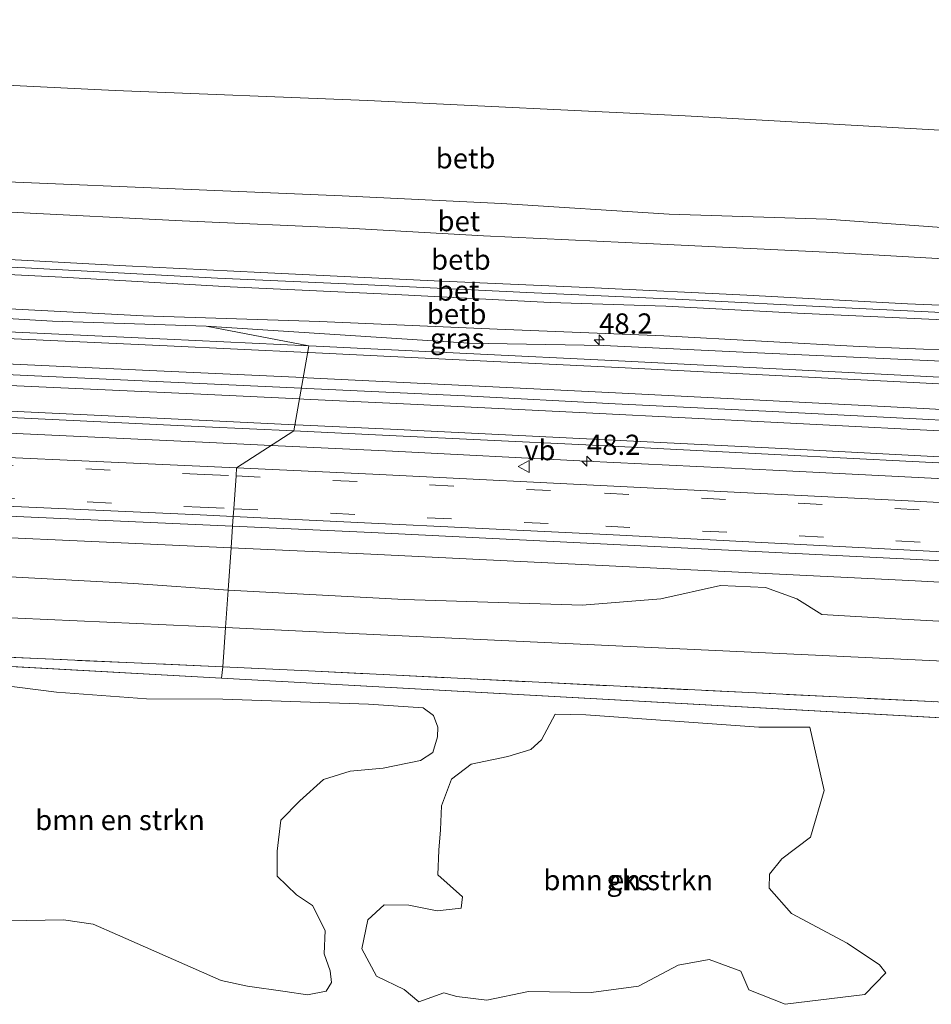
# Model space of a CAD drawing. Units: metres. Extents: x 79996 to 90006, y 412498 to 418751.
# Drawn here: x 84035 to 84148, y 412961 to 413083 of the extents above; entities that cross this region are included whole.
import ezdxf
from ezdxf.enums import TextEntityAlignment as Align

# ---------------------------------------------------------------- set-up
doc = ezdxf.new("R2010")
doc.units = ezdxf.units.M
doc.linetypes.add('IE-TERREINAFSCHEIDING', pattern=[10, 8, -2])
doc.linetypes.add('VW-3-9_STREEP', pattern=[12, 3, -9])
doc.layers.get('0').update_dxf_attribs({"lineweight": 25})
for name, color, linetype, lineweight in [('B-ME-AM-KILOMETR-S-B1', 7, 'Continuous', 18), ('B-ME-BV-GELEIDECONSTRUCTIE-GELEIDERAIL-L-B1', 213, 'BV-GELEIDERAIL', 18), ('B-ME-GR-BOMENSTRUIKEN-GV-B6', 93, 'Continuous', 18), ('B-ME-GR-BOOM-GV-B6', 93, 'Continuous', 18), ('B-ME-GR-STRUIKEN-GV-B6', 93, 'Continuous', 18), ('B-ME-GW-KRUINLIJN-L-B1', 93, 'Continuous', 18), ('B-ME-GW-TEENLIJN-L-B1', 93, 'Continuous', 18), ('B-ME-IE-GRASLAND-GV-B6', 93, 'Continuous', 18), ('B-ME-IE-GRONDWERKLIJN-GROND_NIETINGERICHT-GV-B6', 253, 'Continuous', 18), ('B-ME-IE-HULPGEOMETRIE-L-B1', 53, 'Continuous', 18), ('B-ME-IE-TERREINAFSCHEIDING-RASTERHEKWERK-L-B1', 8, 'IE-TERREINAFSCHEIDING', 18), ('B-ME-OB-BEKLEDING-GV-B6', 253, 'Continuous', 18), ('B-ME-VH-VERH_SOORT-BETON-OVERIG-GV-B6', 8, 'IE-TERREINAFSCHEIDING-NATUURLIJK-HOUTWAL', 18), ('B-ME-VH-VERH_SOORT-BITUMEN-GV-B6', 8, 'IE-TERREINAFSCHEIDING-NATUURLIJK-HOUTWAL', 18), ('B-ME-VW-MARKERING-39STREEP-015-L-B1', 255, 'VW-3-9_STREEP', 18), ('B-ME-VW-MARKERING-STREEP-015-L-B1', 7, 'Continuous', 18), ('B-ME-VW-MEUBILAIR_WEGMEUBILAIR-VERKEERSBORD-S-B1', 8, 'Continuous', 18)]:
    doc.layers.add(name, color=color, linetype=linetype, lineweight=lineweight)
doc.styles.add('NLCS-ISO', font='NLCS-ISO.TTF')
doc.linetypes.add('BV-GELEIDERAIL', pattern='A,10,-3,[108,NLCS.SHX,S=1,R=0,X=0,Y=0],-3', length=16)
doc.linetypes.add('IE-TERREINAFSCHEIDING-NATUURLIJK-HOUTWAL', pattern='A,7,-1.5,[67,NLCS.SHX,S=0.75,R=45,X=0,Y=0],-1.5,7,-1.5,[70,NLCS.SHX,S=0.75,R=0,X=0,Y=0],-1.5', length=20)

# ---------------------------------------------------------------- blocks, each defined once
blk = doc.blocks.new('verkeersbord')
for p, q in [((0, 0.75), (-0.75, -0.625)), ((0.75, -0.625), (0, 0.75)), ((-0.75, -0.625), (0.75, -0.625))]:
    blk.add_line(p, q)
blk = doc.blocks.new('hecto')
for p, q in [((0, 0.625), (-0.625, 0)), ((0, -0.625), (0, 0.625)), ((-0.625, 0), (0.625, 0)), ((0.625, 0), (0, -0.625))]:
    blk.add_line(p, q)

msp = doc.modelspace()

# ---------------------------------------------------------------- linework, layer by layer
at = {"layer": 'B-ME-BV-GELEIDECONSTRUCTIE-GELEIDERAIL-L-B1'}
for points in [[(84070.1227, 413036.9051, 6.0838), (84053.0561, 413037.7201, 6.093), (84034.4101, 413038.5721, 6.101), (84015.7361, 413039.4241, 6.106), (83997.1171, 413040.2441, 6.118), (83978.4421, 413041.1061, 6.131), (83959.8001, 413041.8971, 6.147), (83941.1541, 413042.6761, 6.087), (83925.1521, 413043.3561, 6.121), (83903.8571, 413044.1851, 6.103), (83885.2181, 413044.9241, 6.099), (83866.5611, 413045.6351, 6.145), (83847.9151, 413046.3281, 6.165), (83829.2481, 413046.9531, 6.152), (83810.5831, 413047.6401, 6.148), (83791.9391, 413048.2931, 6.127), (83773.2721, 413048.9081, 6.142), (83754.6311, 413049.5151, 6.116), (83735.9591, 413050.0961, 6.16), (83717.3161, 413050.6961, 6.13), (83698.6181, 413051.2651, 6.143), (83679.9521, 413051.8121, 6.132), (83661.2801, 413052.3921, 6.116), (83661.0487, 413052.3985, 6.1159)], [(83661.2998, 413044.8873, 5.7947), (83666.1431, 413044.5161, 5.775), (83674.1481, 413043.8701, 5.733), (83679.5571, 413043.4941, 5.729), (83691.4421, 413043.1601, 5.691), (83706.1321, 413042.8221, 5.744), (83710.1311, 413042.9021, 5.781), (83715.4681, 413043.0461, 5.72), (83720.5201, 413043.2021, 5.732), (83739.1191, 413042.7791, 5.731), (83763.0671, 413042.0021, 5.755), (83787.0691, 413041.2101, 5.74), (83805.7671, 413040.5601, 5.692), (83818.9271, 413040.1241, 5.739), (83842.9661, 413039.2711, 5.768), (83878.9841, 413037.8971, 5.711), (83907.0311, 413036.8041, 5.712), (83930.8811, 413035.8371, 5.722), (83953.5881, 413034.9051, 5.775), (83978.8221, 413033.7771, 5.775), (84012.1691, 413032.3031, 5.8), (84034.7811, 413031.3081, 5.777), (84058.7541, 413030.1741, 5.779), (84066.3851, 413029.8129, 5.7793)], [(84429.5599, 413016.4975, 6.1361), (84429.5265, 413016.4997, 6.1361), (84428.4641, 413016.5701, 6.137), (84409.8131, 413017.7571, 6.082), (84391.1891, 413018.9571, 6.088), (84372.5581, 413020.1301, 6.125), (84353.9441, 413021.3321, 6.138), (84335.2881, 413022.4641, 6.111), (84316.6541, 413023.5761, 6.039), (84298.0161, 413024.6801, 6.066), (84279.3911, 413025.7891, 6.086), (84260.7461, 413026.8741, 6.057), (84242.1011, 413027.9431, 6.021), (84223.4921, 413028.9911, 6.058), (84202.1821, 413030.1491, 6.027), (84183.5381, 413031.1711, 6.07), (84164.9221, 413032.1301, 6.05), (84146.2841, 413033.1081, 6.052), (84127.6381, 413034.0601, 6.082), (84109.0081, 413035.0001, 6.096), (84090.3791, 413035.9571, 6.077), (84071.6971, 413036.8301, 6.083), (84070.7055, 413036.8773, 6.0835), (84070.1227, 413036.9051, 6.0838)], [(84066.3851, 413029.8129, 5.7793), (84081.4071, 413029.1021, 5.78), (84105.4101, 413027.8821, 5.748), (84129.3831, 413026.7171, 5.773), (84154.6401, 413025.4391, 5.759), (84175.9801, 413024.3021, 5.729), (84205.3931, 413022.7121, 5.772), (84229.2741, 413021.3901, 5.718), (84250.5611, 413020.2101, 5.713), (84271.9011, 413018.9741, 5.741), (84294.5011, 413017.6331, 5.738), (84322.4721, 413015.9671, 5.728), (84345.1581, 413014.5691, 5.757), (84366.4201, 413013.2601, 5.757), (84389.0631, 413011.8251, 5.751), (84411.6921, 413010.3441, 5.764), (84431.5437, 413009.0655, 5.7649)]]:
    msp.add_polyline3d(points, dxfattribs=at)
at = {"layer": 'B-ME-GR-BOMENSTRUIKEN-GV-B6'}
for points in [[(84060.72, 413007.27, 1.267), (84012.921, 413009.433, 1.227), (83955.514, 413012.422, 1.247), (83922.09, 413013.279, 1.217), (83922.554, 413013.923, 1.592), (83924.87, 413015.959, 1.945), (83926.979, 413017.107, 2.477), (83932.559, 413017.762, 2.786), (83951.482, 413016.788, 2.792), (83974.832, 413016.299, 2.959), (83997.191, 413015.599, 2.911), (84019.445, 413014.354, 2.815), (84049.366, 413012.725, 2.792), (84061.043, 413011.926, 2.885), (84060.72, 413007.27, 1.267)], [(84060.72, 413007.27, 1.267), (84061.043, 413011.926, 2.885), (84082.84, 413010.751, 2.765), (84104.885, 413010.043, 2.936), (84114.643, 413010.848, 3.214), (84122.018, 413012.475, 3.767), (84127.6, 413012.232, 3.815), (84131.499, 413010.847, 3.521), (84134.583, 413008.881, 2.966), (84143.763, 413008.37, 2.918), (84168.105, 413007.044, 2.693), (84196.393, 413005.532, 2.807), (84222.472, 413003.035, 2.558), (84247.852, 413001.702, 2.546), (84262.459, 412999.807, 2.296), (84267.411, 412997.306, 1.487), (84207.922, 412999.776, 1.287), (84148.8, 413003.162, 1.357), (84072.012, 413006.759, 1.277), (84060.72, 413007.27, 1.267)], [(84025.806, 413001.056, 1.003), (84039.784, 412999.267, 0.9), (84050.932, 412998.445, 0.965), (84060.388, 412998.393, 0.965), (84078.449, 412997.799, 0.98), (84085.224, 412997.337, 0.972), (84086.47, 412996.397, 0.957), (84087.032, 412994.941, 1.003), (84086.995, 412993.743, 0.992), (84086.405, 412991.79, 0.938), (84084.876, 412990.815, 0.946), (84080.262, 412989.857, 0.927), (84076.154, 412989.511, 0.95), (84072.871, 412988.45, 0.927), (84069.946, 412985.834, 0.919), (84067.557, 412983.43, 0.923), (84067.128, 412979.567, 0.82), (84067.107, 412976.474, 0.805), (84069.519, 412974.184, 0.767), (84071.513, 412972.861, 0.771), (84073.072, 412969.747, 0.832), (84072.953, 412966.87, 0.786), (84073.679, 412964.78, 0.79), (84073.864, 412963.33, 0.722), (84073.17, 412962.268, 0.657), (84070.895, 412961.778, 0.63), (84068.117, 412962.193, 0.619), (84063.445, 412962.87, 0.63), (84060.182, 412963.563, 0.642), (84047.358, 412969.24, 0.729), (84044.332, 412970.567, 0.714), (84040.633, 412971.093, 0.722), (84033.815, 412970.955, 0.687)], [(84101.573, 412996.559, 0.951), (84105.347, 412996.458, 0.946), (84126.773, 412994.963, 1.091), (84133.096, 412994.943, 1.079), (84134.873, 412987.109, 1.03), (84133.173, 412981.338, 0.919), (84129.651, 412978.649, 0.87), (84128.1, 412976.742, 0.851), (84128.066, 412975.012, 0.847), (84130.825, 412971.853, 0.699), (84137.738, 412968.185, 0.68), (84141.72, 412965.524, 0.858), (84142.512, 412964.535, 0.649), (84139.929, 412961.83, 0.642), (84130.057, 412960.623, 0.607), (84125.552, 412962.401, 0.607), (84124.554, 412964.733, 0.665), (84120.646, 412966.18, 0.687), (84116.773, 412965.488, 0.892), (84111.866, 412962.854, 0.634), (84106.021, 412962.071, 0.638), (84098.27, 412962.223, 0.634), (84093.099, 412961.137, 0.642), (84089.366, 412961.584, 0.638), (84087.777, 412962.043, 0.653), (84084.665, 412960.949, 0.665), (84082.844, 412962.448, 0.649), (84079.432, 412964.116, 0.661), (84077.587, 412967.512, 0.706), (84078.356, 412971.091, 0.794), (84080.359, 412972.95, 0.859), (84083.433, 412972.915, 0.851), (84086.953, 412972.19, 0.752), (84089.912, 412972.537, 0.729), (84090.09, 412973.938, 0.706), (84087.025, 412976.664, 0.763), (84087.15, 412979.712, 0.79), (84087.361, 412982.227, 0.885), (84087.491, 412985.184, 0.969), (84088.725, 412988.495, 0.976), (84091.166, 412990.356, 0.976), (84095.709, 412991.321, 0.904), (84098.56, 412992.162, 0.893), (84099.857, 412993.366, 0.885), (84101.573, 412996.559, 0.951)]]:
    msp.add_polyline3d(points, dxfattribs=at)
at = {"layer": 'B-ME-GR-BOOM-GV-B6'}
msp.add_polyline3d([(84280.844, 413085.074, 1.088), (84280.11, 413061.593, 1.248), (84253.073, 413063.191, 1.274), (84223.433, 413064.662, 1.259), (84191.771, 413066.463, 1.283), (84152.182, 413068.702, 1.375), (84117.667, 413070.626, 1.356), (84078.307, 413072.565, 1.366), (84047.056, 413073.766, 1.375), (84015.868, 413075.304, 1.336), (83985.191, 413076.336, 1.385), (83957.961, 413077.509, 1.341), (83927.115, 413079.13, 1.332), (83900.495, 413079.841, 1.298), (83900.911, 413093.142, 0.916)], dxfattribs=at)
at = {"layer": 'B-ME-GR-STRUIKEN-GV-B6'}
for points in [[(83659.974, 413017.191, 1.008), (83660.241, 413022.381, 1.196), (83679.499, 413021.779, 1.193), (83718.232, 413020.567, 1.187), (83783.404, 413018.332, 1.307), (83848.373, 413016.344, 1.277), (83887.945, 413014.154, 1.187), (83902.158, 413013.79, 1.2), (83922.09, 413013.279, 1.217), (83955.514, 413012.422, 1.247), (84012.921, 413009.433, 1.227), (84060.72, 413007.27, 1.267), (84060.382, 413002.405, 0.972), (84012.68, 413004.559, 0.997), (83955.004, 413007.078, 1.097), (83887.937, 413009.582, 1.127), (83847.874, 413011.096, 0.977), (83783.442, 413013.319, 0.897), (83720.625, 413015.362, 0.887), (83659.974, 413017.191, 1.008)], [(84373.049, 412984.964, 1.187), (84324.522, 412988.035, 1.157), (84267.304, 412991.486, 1.347), (84208.341, 412994.876, 1.047), (84148.201, 412998.102, 1.217), (84071.012, 413001.925, 0.967), (84060.382, 413002.405, 0.972), (84060.72, 413007.27, 1.267), (84072.012, 413006.759, 1.277), (84148.8, 413003.162, 1.357), (84207.922, 412999.776, 1.287), (84267.411, 412997.306, 1.487), (84324.552, 412993.638, 1.407), (84373.247, 412990.28, 1.307), (84433.495, 412986.177, 1.188), (84433.241, 412981.171, 1.008), (84402.262, 412983.105, 1.089), (84373.049, 412984.964, 1.187)]]:
    msp.add_polyline3d(points, dxfattribs=at)
at = {"layer": 'B-ME-GW-KRUINLIJN-L-B1'}
for points in [[(84279.716, 413049.001, 4.595), (84260.474, 413049.925, 4.566), (84238.81, 413050.965, 4.595), (84219.538, 413052.258, 4.57), (84197.64, 413053.628, 4.552), (84175.931, 413055.274, 4.474), (84155.16, 413056.418, 4.46), (84135.219, 413057.846, 4.481), (84115.669, 413058.475, 4.517), (84094.906, 413059.796, 4.481), (84075.157, 413060.754, 4.502), (84054.481, 413061.61, 4.541), (84034.726, 413062.426, 4.655), (84010.054, 413063.738, 4.705), (83988.016, 413064.332, 4.722), (83964.987, 413065.858, 4.673), (83942.183, 413066.805, 4.651), (83916.89, 413067.718, 4.644), (83900.141, 413068.528, 4.476)], [(83899.805, 413057.776, 6.724), (83924.667, 413056.74, 6.759), (83946.054, 413055.89, 6.83), (83965.988, 413055.101, 6.862), (83983.044, 413054.331, 6.873), (84002.298, 413053.43, 6.812), (84021.3, 413052.469, 6.873), (84035.911, 413051.839, 6.848), (84059.732, 413050.564, 6.851), (84077.533, 413049.761, 6.827), (84098.062, 413048.77, 6.837), (84117.388, 413047.901, 6.773), (84136.674, 413046.928, 6.717), (84159.684, 413045.794, 6.695), (84179.112, 413044.814, 6.631), (84198.182, 413043.779, 6.607), (84216.968, 413042.757, 6.617), (84237.88, 413041.571, 6.603), (84256.552, 413040.375, 6.621), (84268.536, 413039.788, 6.642), (84279.409, 413039.174, 6.625)], [(83899.835, 413058.741, 6.626), (83916.29, 413058.032, 6.722), (83935.302, 413057.284, 6.779), (83956.508, 413056.334, 6.808), (83977.252, 413055.405, 6.861), (83996.292, 413054.477, 6.822), (84013.744, 413053.832, 6.84), (84032.358, 413052.923, 6.804), (84048.381, 413052.09, 6.758), (84065.08, 413051.264, 6.804), (84086.567, 413050.231, 6.815), (84106.425, 413049.34, 6.783), (84125.288, 413048.456, 6.673), (84145.209, 413047.384, 6.634), (84160.352, 413046.731, 6.644), (84180.951, 413045.702, 6.591), (84196.971, 413044.798, 6.584), (84216.57, 413043.669, 6.587), (84236.172, 413042.611, 6.577), (84258.49, 413041.081, 6.605), (84269.442, 413040.466, 6.616), (84279.43, 413039.821, 6.613)], [(84279.385, 413038.41, 6.57), (84262.388, 413039.207, 6.545), (84245.592, 413040.251, 6.492), (84229.399, 413041.268, 6.474), (84213.266, 413042.035, 6.502), (84194.029, 413043.155, 6.495), (84171.966, 413044.156, 6.474), (84152.337, 413045.258, 6.591), (84131.594, 413046.223, 6.598), (84115.252, 413047.069, 6.598), (84100.954, 413047.543, 6.662), (84081.775, 413048.526, 6.68), (84061.315, 413049.479, 6.694), (84040.433, 413050.678, 6.698), (84019.551, 413051.72, 6.79), (84001.939, 413052.451, 6.744), (83981.761, 413053.356, 6.754), (83961.199, 413054.384, 6.776), (83939.65, 413055.291, 6.765), (83923.246, 413055.856, 6.726), (83907.922, 413056.446, 6.708), (83899.779, 413056.933, 6.66)], [(83951.107, 413024.594, 4.697), (84014.422, 413021.944, 4.687), (84061.592, 413019.819, 4.672)], [(84061.592, 413019.819, 4.672), (84078.787, 413019.044, 4.667), (84145.539, 413015.729, 4.597), (84199.131, 413012.95, 4.527), (84255.635, 413009.897, 4.557), (84311.42, 413006.381, 4.597), (84373.487, 413002.28, 4.597), (84425.644, 412999.247, 4.637)]]:
    msp.add_polyline3d(points, dxfattribs=at)
at = {"layer": 'B-ME-GW-TEENLIJN-L-B1'}
for points in [[(83900.495, 413079.841, 1.298), (83927.115, 413079.13, 1.332), (83957.961, 413077.509, 1.341), (83985.191, 413076.336, 1.385), (84015.868, 413075.304, 1.336), (84047.056, 413073.766, 1.375), (84078.307, 413072.565, 1.366), (84117.667, 413070.626, 1.356), (84152.182, 413068.702, 1.375), (84191.771, 413066.463, 1.283), (84223.433, 413064.662, 1.259), (84253.073, 413063.191, 1.274), (84280.11, 413061.593, 1.248)], [(83900.012, 413064.395, 4.712), (83923.574, 413063.699, 4.793), (83951.135, 413062.653, 4.847), (83974.749, 413061.529, 4.872), (83993.184, 413060.592, 4.896), (84014.891, 413059.728, 4.868), (84034.104, 413058.722, 4.811), (84055.339, 413057.629, 4.772), (84075.873, 413056.744, 4.762), (84092.673, 413055.807, 4.758), (84113.734, 413054.793, 4.779), (84135.114, 413053.764, 4.751), (84154.041, 413052.7, 4.673), (84172.693, 413051.861, 4.666), (84189.603, 413050.99, 4.623), (84209.948, 413049.864, 4.666), (84228.841, 413048.837, 4.63), (84245.497, 413047.835, 4.637), (84262.048, 413046.872, 4.651), (84271.763, 413046.418, 4.694), (84279.622, 413045.984, 4.663)], [(84279.276, 413034.897, 5.403), (84259.169, 413035.964, 5.396), (84235.027, 413037.217, 5.343), (84210.428, 413038.562, 5.361), (84184.655, 413039.886, 5.343), (84163.176, 413041.096, 5.368), (84139.202, 413042.093, 5.339), (84115.028, 413043.42, 5.375), (84094.356, 413044.232, 5.403), (84072.369, 413045.18, 5.41), (84050.512, 413045.873, 5.368), (84026.018, 413047.178, 5.421), (84005.283, 413048.014, 5.378), (83983.615, 413048.785, 5.41), (83962.73, 413049.756, 5.425), (83942.272, 413050.744, 5.432), (83923.545, 413051.481, 5.417), (83910.813, 413052.029, 5.378), (83899.645, 413052.662, 5.28)]]:
    msp.add_polyline3d(points, dxfattribs=at)
at = {"layer": 'B-ME-IE-GRASLAND-GV-B6'}
for points in [[(83875.696, 413052.056, 5.333), (83899.575, 413051.302, 5.3096), (83918.506, 413050.379, 5.368), (83939.669, 413049.397, 5.391), (83961.89, 413048.474, 5.394), (83992.049, 413047.873, 5.384), (84017.62, 413046.513, 5.38), (84039.28, 413045.21, 5.369), (84058.332, 413044.609, 5.32), (84071.0531, 413042.1484, 5.3876), (84053.4981, 413042.9919, 5.399), (84034.69, 413043.8419, 5.395), (84016.085, 413044.7019, 5.399), (83997.4019, 413045.5459, 5.413), (83978.8137, 413046.3479, 5.434), (83960.1407, 413047.1459, 5.424), (83941.5126, 413047.9239, 5.416), (83925.4115, 413048.5889, 5.395), (83906.2894, 413049.3559, 5.401), (83886.4383, 413050.1459, 5.404)], [(84026.018, 413047.178, 5.421), (84050.512, 413045.873, 5.368), (84072.369, 413045.18, 5.41), (84094.356, 413044.232, 5.403), (84115.028, 413043.42, 5.375), (84139.202, 413042.093, 5.339), (84163.176, 413041.096, 5.368), (84184.655, 413039.886, 5.343), (84210.428, 413038.562, 5.361), (84235.027, 413037.217, 5.343), (84259.169, 413035.964, 5.396), (84279.276, 413034.897, 5.403)], [(84279.276, 413034.897, 5.403), (84279.232, 413033.506, 5.26), (84260.07, 413034.575, 5.319), (84238.004, 413035.807, 5.331), (84218.391, 413036.901, 5.304), (84200.234, 413037.915, 5.338), (84183.438, 413038.691, 5.287), (84164.951, 413039.545, 5.32), (84143.99, 413040.513, 5.326), (84125.712, 413041.358, 5.327), (84107.534, 413042.198, 5.327), (84090.864, 413042.505, 5.306), (84058.332, 413044.609, 5.32), (84039.28, 413045.21, 5.369), (84017.62, 413046.513, 5.38)], [(84165.4818, 413037.4158, 5.365), (84146.8137, 413038.3939, 5.382), (84128.1235, 413039.3379, 5.368), (84109.3845, 413040.2989, 5.355), (84090.6153, 413041.2089, 5.365), (84071.9373, 413042.1059, 5.387), (84071.0531, 413042.1484, 5.3876), (84058.332, 413044.609, 5.32), (84090.864, 413042.505, 5.306), (84107.534, 413042.198, 5.327), (84125.712, 413041.358, 5.327), (84143.99, 413040.513, 5.326), (84164.951, 413039.545, 5.32)], [(83878.4229, 413039.8571, 5.122), (83906.8527, 413038.7451, 5.117), (83931.1655, 413037.7751, 5.151), (83953.9573, 413036.8041, 5.156), (83978.2733, 413035.7841, 5.175), (84011.1501, 413034.3231, 5.133), (84034.0799, 413033.3001, 5.14), (84058.1819, 413032.1511, 5.107), (84069.1847, 413031.6185, 5.1046), (84062.0951, 413027.0461, 4.882), (84014.6171, 413029.2221, 4.897), (83982.9041, 413030.6641, 4.887), (83951.1911, 413032.1061, 4.877), (83921.8771, 413033.2851, 4.892), (83892.5631, 413034.4641, 4.907), (83848.0611, 413036.0621, 4.907)], [(83660.885, 413034.89, 4.622), (83660.952, 413036.202, 4.755), (83705.954, 413034.774, 4.757), (83755.756, 413033.315, 4.759), (83805.054, 413031.616, 4.797), (83853.414, 413029.846, 4.778), (83956.727, 413025.78, 4.749), (84007.715, 413023.469, 4.763), (84057.564, 413021.25, 4.773), (84061.678, 413021.05, 4.771), (84061.592, 413019.819, 4.672), (84014.422, 413021.944, 4.687), (83951.107, 413024.594, 4.697), (83890.34, 413027.158, 4.717), (83847.975, 413028.601, 4.627), (83784.689, 413031.039, 4.697), (83720.355, 413032.849, 4.677), (83660.885, 413034.89, 4.622)], [(83660.736, 413032.008, 3.999), (83660.885, 413034.89, 4.622), (83720.355, 413032.849, 4.677), (83784.689, 413031.039, 4.697), (83847.975, 413028.601, 4.627), (83890.34, 413027.158, 4.717), (83951.107, 413024.594, 4.697), (84014.422, 413021.944, 4.687), (84061.592, 413019.819, 4.672), (84061.407, 413017.16, 4.109), (84014.108, 413019.305, 4.087), (83950.916, 413022.009, 4.057), (83888.598, 413024.469, 4.087), (83848.026, 413026.009, 4.077), (83784.503, 413028.194, 4.037), (83720.416, 413030.246, 4.027), (83660.736, 413032.008, 3.999)], [(84343.438, 413011.8325, 4.852), (84311.979, 413013.745, 4.847), (84284.155, 413015.345, 4.847), (84256.331, 413016.945, 4.847), (84227.986, 413018.5205, 4.842), (84199.641, 413020.096, 4.837), (84172.461, 413021.5255, 4.847), (84145.281, 413022.955, 4.857), (84112.1255, 413024.6135, 4.867), (84078.97, 413026.272, 4.877), (84062.095, 413027.046, 4.882), (84069.1847, 413031.6185, 5.1046)], [(84069.1847, 413031.6185, 5.1046), (84080.9877, 413031.0471, 5.102), (84105.3397, 413029.8951, 5.099), (84129.5554, 413028.6871, 5.116), (84153.9703, 413027.4211, 5.115), (84176.7462, 413026.2202, 5.124), (84205.256, 413024.6932, 5.11), (84229.3359, 413023.3472, 5.104), (84250.8508, 413022.1582, 5.112), (84272.3565, 413020.9032, 5.144), (84295.0115, 413019.5452, 5.147), (84322.3064, 413017.9402, 5.154)], [(84061.592, 413019.819, 4.672), (84061.678, 413021.05, 4.771), (84107.966, 413018.795, 4.744), (84159.956, 413016.102, 4.711), (84207.617, 413013.558, 4.716), (84254.493, 413010.999, 4.73), (84302.491, 413008.154, 4.726), (84351.702, 413005.138, 4.741), (84394.447, 413002.668, 4.779), (84434.195, 412999.972, 4.767), (84434.131, 412998.705, 4.631), (84425.644, 412999.247, 4.637), (84373.487, 413002.28, 4.597), (84311.42, 413006.381, 4.597), (84255.635, 413009.897, 4.557), (84199.131, 413012.95, 4.527), (84145.539, 413015.729, 4.597), (84078.787, 413019.044, 4.667), (84061.592, 413019.819, 4.672)], [(84061.407, 413017.16, 4.109), (84061.592, 413019.819, 4.672), (84078.787, 413019.044, 4.667), (84145.539, 413015.729, 4.597), (84199.131, 413012.95, 4.527), (84255.635, 413009.897, 4.557), (84311.42, 413006.381, 4.597), (84373.487, 413002.28, 4.597), (84425.644, 412999.247, 4.637), (84434.131, 412998.705, 4.631), (84433.991, 412995.949, 3.966), (84425.467, 412996.513, 3.967), (84373.109, 412999.783, 3.947), (84311.365, 413003.692, 3.947), (84255.384, 413007.065, 3.947), (84199.016, 413010.273, 3.937), (84145.366, 413013.094, 4.027), (84078.703, 413016.375, 4.117), (84061.407, 413017.16, 4.109)]]:
    msp.add_polyline3d(points, dxfattribs=at)
at = {"layer": 'B-ME-IE-GRONDWERKLIJN-GROND_NIETINGERICHT-GV-B6'}
for points in [[(84060.382, 413002.405, 0.972), (84060.211, 413001.024, 0.999), (84012.703, 413003.641, 0.992), (83659.883, 413016.09, 0.965), (83659.974, 413017.191, 1.008), (83720.625, 413015.362, 0.887), (83783.442, 413013.319, 0.897), (83847.874, 413011.096, 0.977), (83887.937, 413009.582, 1.127), (83955.004, 413007.078, 1.097), (84012.68, 413004.559, 0.997), (84060.382, 413002.405, 0.972)], [(84012.703, 413003.641, 0.992), (84060.211, 413001.024, 0.999)], [(84433.241, 412981.171, 1.008), (84433.097, 412980.168, 1.05), (84402.244, 412982.186, 1.049), (84060.211, 413001.024, 0.999), (84060.382, 413002.405, 0.972), (84071.012, 413001.925, 0.967), (84148.201, 412998.102, 1.217), (84208.341, 412994.876, 1.047), (84267.304, 412991.486, 1.347), (84324.522, 412988.035, 1.157), (84373.049, 412984.964, 1.187), (84402.262, 412983.105, 1.089), (84433.241, 412981.171, 1.008)], [(84033.815, 412970.955, 0.687), (84040.633, 412971.093, 0.722), (84044.332, 412970.567, 0.714), (84047.358, 412969.24, 0.729), (84060.182, 412963.563, 0.642), (84063.445, 412962.87, 0.63), (84068.117, 412962.193, 0.619), (84070.895, 412961.778, 0.63), (84073.17, 412962.268, 0.657), (84073.864, 412963.33, 0.722), (84073.679, 412964.78, 0.79), (84072.953, 412966.87, 0.786), (84073.072, 412969.747, 0.832), (84071.513, 412972.861, 0.771), (84069.519, 412974.184, 0.767), (84067.107, 412976.474, 0.805), (84067.128, 412979.567, 0.82), (84067.557, 412983.43, 0.923), (84069.946, 412985.834, 0.919), (84072.871, 412988.45, 0.927), (84076.154, 412989.511, 0.95), (84080.262, 412989.857, 0.927), (84084.876, 412990.815, 0.946), (84086.405, 412991.79, 0.938), (84086.995, 412993.743, 0.992), (84087.032, 412994.941, 1.003), (84086.47, 412996.397, 0.957), (84085.224, 412997.337, 0.972), (84078.449, 412997.799, 0.98), (84060.388, 412998.393, 0.965), (84050.932, 412998.445, 0.965), (84039.784, 412999.267, 0.9), (84025.806, 413001.056, 1.003)], [(84060.211, 413001.024, 0.999), (84402.244, 412982.186, 1.049)], [(84090.09, 412973.938, 0.706), (84089.912, 412972.537, 0.729), (84086.953, 412972.19, 0.752), (84083.433, 412972.915, 0.851), (84080.359, 412972.95, 0.859), (84078.356, 412971.091, 0.794), (84077.587, 412967.512, 0.706), (84079.432, 412964.116, 0.661), (84082.844, 412962.448, 0.649), (84084.665, 412960.949, 0.665), (84087.777, 412962.043, 0.653), (84089.366, 412961.584, 0.638), (84093.099, 412961.137, 0.642), (84098.27, 412962.223, 0.634), (84106.021, 412962.071, 0.638), (84111.866, 412962.854, 0.634), (84116.773, 412965.488, 0.892), (84120.646, 412966.18, 0.687), (84124.554, 412964.733, 0.665), (84125.552, 412962.401, 0.607), (84130.057, 412960.623, 0.607), (84139.929, 412961.83, 0.642), (84142.512, 412964.535, 0.649), (84141.72, 412965.524, 0.858), (84137.738, 412968.185, 0.68), (84130.825, 412971.853, 0.699), (84128.066, 412975.012, 0.847), (84128.1, 412976.742, 0.851), (84129.651, 412978.649, 0.87), (84133.173, 412981.338, 0.919), (84134.873, 412987.109, 1.03), (84133.096, 412994.943, 1.079), (84126.773, 412994.963, 1.091), (84105.347, 412996.458, 0.946), (84101.573, 412996.559, 0.951), (84099.857, 412993.366, 0.885), (84098.56, 412992.162, 0.893), (84095.709, 412991.321, 0.904), (84091.166, 412990.356, 0.976), (84088.725, 412988.495, 0.976), (84087.491, 412985.184, 0.969), (84087.361, 412982.227, 0.885), (84087.15, 412979.712, 0.79), (84087.025, 412976.664, 0.763), (84090.09, 412973.938, 0.706)]]:
    msp.add_polyline3d(points, dxfattribs=at)
at = {"layer": 'B-ME-IE-HULPGEOMETRIE-L-B1'}
for p, q in [((84060.211, 413001.024, 0.999), (84012.703, 413003.641, 0.992)), ((84402.244, 412982.186, 1.049), (84060.211, 413001.024, 0.999))]:
    msp.add_line(p, q, dxfattribs=at)
for points in [[(84058.332, 413044.609, 5.32), (84039.28, 413045.21, 5.369), (84017.62, 413046.513, 5.38), (83992.049, 413047.873, 5.384), (83961.89, 413048.474, 5.394), (83939.669, 413049.397, 5.391), (83918.506, 413050.379, 5.368), (83899.575, 413051.302, 5.31)], [(84279.232, 413033.506, 5.26), (84260.07, 413034.575, 5.319), (84238.004, 413035.807, 5.331), (84218.391, 413036.901, 5.304), (84200.234, 413037.915, 5.338), (84183.438, 413038.691, 5.287), (84164.951, 413039.545, 5.32), (84143.99, 413040.513, 5.326), (84125.712, 413041.358, 5.327), (84107.534, 413042.198, 5.327), (84090.864, 413042.505, 5.306), (84058.332, 413044.609, 5.32)], [(84058.3321, 413044.6091, 5.32), (84071.0531, 413042.1485, 5.3876), (84069.1847, 413031.6185, 5.1046), (84062.0951, 413027.0461, 4.882), (84062.0261, 413026.0501, 4.885), (84061.7441, 413021.9931, 4.802), (84061.6781, 413021.0501, 4.771), (84061.5921, 413019.8191, 4.672), (84061.4071, 413017.1601, 4.109), (84061.0431, 413011.9261, 2.885), (84060.7201, 413007.2701, 1.267), (84060.3821, 413002.4051, 0.972), (84060.2111, 413001.0241, 0.999)]]:
    msp.add_polyline3d(points, dxfattribs=at)
at = {"layer": 'B-ME-IE-TERREINAFSCHEIDING-RASTERHEKWERK-L-B1'}
for points in [[(84060.382, 413002.405, 0.972), (84012.68, 413004.559, 0.997), (83955.004, 413007.078, 1.097), (83887.937, 413009.582, 1.127)], [(84433.241, 412981.171, 1.008), (84402.262, 412983.105, 1.089), (84373.049, 412984.964, 1.187), (84324.522, 412988.035, 1.157), (84267.304, 412991.486, 1.347), (84208.341, 412994.876, 1.047), (84148.201, 412998.102, 1.217), (84071.012, 413001.925, 0.967), (84060.382, 413002.405, 0.972)]]:
    msp.add_polyline3d(points, dxfattribs=at)
at = {"layer": 'B-ME-OB-BEKLEDING-GV-B6'}
for points in [[(84015.868, 413075.304, 1.336), (84047.056, 413073.766, 1.375), (84078.307, 413072.565, 1.366), (84117.667, 413070.626, 1.356), (84152.182, 413068.702, 1.375), (84191.771, 413066.463, 1.283), (84223.433, 413064.662, 1.259), (84253.073, 413063.191, 1.274), (84280.11, 413061.593, 1.248), (84279.716, 413049.001, 4.595), (84260.474, 413049.925, 4.566), (84238.81, 413050.965, 4.595), (84219.538, 413052.258, 4.57), (84197.64, 413053.628, 4.552), (84175.931, 413055.274, 4.474), (84155.16, 413056.418, 4.46), (84135.219, 413057.846, 4.481), (84115.669, 413058.475, 4.517), (84094.906, 413059.796, 4.481), (84075.157, 413060.754, 4.502), (84054.481, 413061.61, 4.541), (84034.726, 413062.426, 4.655)], [(84034.104, 413058.722, 4.811), (84055.339, 413057.629, 4.772), (84075.873, 413056.744, 4.762), (84092.673, 413055.807, 4.758), (84113.734, 413054.793, 4.779), (84135.114, 413053.764, 4.751), (84154.041, 413052.7, 4.673)], [(84160.352, 413046.731, 6.644), (84145.209, 413047.384, 6.634), (84125.288, 413048.456, 6.673), (84106.425, 413049.34, 6.783), (84086.567, 413050.231, 6.815), (84065.08, 413051.264, 6.804), (84048.381, 413052.09, 6.758), (84032.358, 413052.923, 6.804)], [(84019.551, 413051.72, 6.79), (84040.433, 413050.678, 6.698), (84061.315, 413049.479, 6.694), (84081.775, 413048.526, 6.68), (84100.954, 413047.543, 6.662), (84115.252, 413047.069, 6.598), (84131.594, 413046.223, 6.598), (84152.337, 413045.258, 6.591)], [(84163.176, 413041.096, 5.368), (84139.202, 413042.093, 5.339), (84115.028, 413043.42, 5.375), (84094.356, 413044.232, 5.403), (84072.369, 413045.18, 5.41), (84050.512, 413045.873, 5.368), (84026.018, 413047.178, 5.421)], [(83888.598, 413024.469, 4.087), (83950.916, 413022.009, 4.057), (84014.108, 413019.305, 4.087), (84061.407, 413017.16, 4.109), (84061.043, 413011.926, 2.885), (84049.366, 413012.725, 2.792), (84019.445, 413014.354, 2.815), (83997.191, 413015.599, 2.911), (83974.832, 413016.299, 2.959), (83951.482, 413016.788, 2.792), (83932.559, 413017.762, 2.786), (83926.979, 413017.107, 2.477), (83924.87, 413015.959, 1.945), (83922.554, 413013.923, 1.592), (83922.09, 413013.279, 1.217), (83902.158, 413013.79, 1.2), (83899.429, 413016.972, 2.06), (83895.006, 413017.982, 2.285), (83886.691, 413018.074, 2.242)], [(84061.043, 413011.926, 2.885), (84061.407, 413017.16, 4.109), (84078.703, 413016.375, 4.117), (84145.366, 413013.094, 4.027), (84199.016, 413010.273, 3.937), (84255.384, 413007.065, 3.947), (84311.365, 413003.692, 3.947), (84373.109, 412999.783, 3.947)], [(84324.552, 412993.638, 1.407), (84267.411, 412997.306, 1.487), (84262.459, 412999.807, 2.296), (84247.852, 413001.702, 2.546), (84222.472, 413003.035, 2.558), (84196.393, 413005.532, 2.807), (84168.105, 413007.044, 2.693), (84143.763, 413008.37, 2.918), (84134.583, 413008.881, 2.966), (84131.499, 413010.847, 3.521), (84127.6, 413012.232, 3.815), (84122.018, 413012.475, 3.767), (84114.643, 413010.848, 3.214), (84104.885, 413010.043, 2.936), (84082.84, 413010.751, 2.765), (84061.043, 413011.926, 2.885)]]:
    msp.add_polyline3d(points, dxfattribs=at)
at = {"layer": 'B-ME-VH-VERH_SOORT-BETON-OVERIG-GV-B6'}
for points in [[(84034.726, 413062.426, 4.655), (84054.481, 413061.61, 4.541), (84075.157, 413060.754, 4.502), (84094.906, 413059.796, 4.481), (84115.669, 413058.475, 4.517), (84135.219, 413057.846, 4.481), (84155.16, 413056.418, 4.46)], [(84154.041, 413052.7, 4.673), (84135.114, 413053.764, 4.751), (84113.734, 413054.793, 4.779), (84092.673, 413055.807, 4.758), (84075.873, 413056.744, 4.762), (84055.339, 413057.629, 4.772), (84034.104, 413058.722, 4.811)], [(84032.358, 413052.923, 6.804), (84048.381, 413052.09, 6.758), (84065.08, 413051.264, 6.804), (84086.567, 413050.231, 6.815), (84106.425, 413049.34, 6.783), (84125.288, 413048.456, 6.673), (84145.209, 413047.384, 6.634), (84160.352, 413046.731, 6.644)], [(84152.337, 413045.258, 6.591), (84131.594, 413046.223, 6.598), (84115.252, 413047.069, 6.598), (84100.954, 413047.543, 6.662), (84081.775, 413048.526, 6.68), (84061.315, 413049.479, 6.694), (84040.433, 413050.678, 6.698), (84019.551, 413051.72, 6.79)]]:
    msp.add_polyline3d(points, dxfattribs=at)
at = {"layer": 'B-ME-VH-VERH_SOORT-BITUMEN-GV-B6'}
for points in [[(83997.4019, 413045.5459, 5.413), (84016.0851, 413044.7019, 5.399), (84034.6901, 413043.8419, 5.395), (84053.4981, 413042.9919, 5.399), (84071.0531, 413042.1485, 5.3876), (84069.1847, 413031.6185, 5.1046), (84058.1819, 413032.1511, 5.107), (84034.0799, 413033.3001, 5.14), (84011.1501, 413034.3231, 5.133), (83978.2733, 413035.7841, 5.175), (83953.9573, 413036.8041, 5.156), (83931.1655, 413037.7751, 5.151), (83906.8527, 413038.7451, 5.117), (83878.4229, 413039.8571, 5.122)], [(83660.952, 413036.202, 4.755), (83661.006, 413037.245, 4.784), (83661.214, 413041.296, 4.873), (83661.258, 413042.148, 4.876), (83720.121, 413040.319, 4.867), (83785.327, 413038.223, 4.897), (83848.061, 413036.062, 4.907), (83892.563, 413034.464, 4.907), (83951.191, 413032.106, 4.877), (84014.617, 413029.222, 4.897), (84062.095, 413027.046, 4.882), (84062.026, 413026.05, 4.885), (84061.744, 413021.993, 4.802), (84061.678, 413021.05, 4.771), (84057.564, 413021.25, 4.773), (84007.715, 413023.469, 4.763), (83956.727, 413025.78, 4.749), (83853.414, 413029.846, 4.778), (83805.054, 413031.616, 4.797), (83755.756, 413033.315, 4.759), (83705.954, 413034.774, 4.757), (83660.952, 413036.202, 4.755)], [(84153.9703, 413027.4211, 5.115), (84129.5555, 413028.6871, 5.116), (84105.3397, 413029.8951, 5.099), (84080.9877, 413031.0471, 5.102), (84069.1847, 413031.6185, 5.1046), (84071.0531, 413042.1485, 5.3876), (84071.9373, 413042.1059, 5.387), (84090.6153, 413041.2089, 5.365), (84109.3845, 413040.2989, 5.355), (84128.1235, 413039.3379, 5.368), (84146.8137, 413038.3939, 5.382), (84165.4819, 413037.4159, 5.365)], [(84061.678, 413021.05, 4.771), (84061.744, 413021.993, 4.802), (84062.026, 413026.05, 4.885), (84062.095, 413027.046, 4.882), (84078.97, 413026.272, 4.877), (84145.281, 413022.955, 4.857), (84199.641, 413020.096, 4.837), (84256.331, 413016.945, 4.847), (84311.979, 413013.745, 4.847), (84374.897, 413009.92, 4.857), (84426.056, 413006.626, 4.837), (84434.506, 413006.089, 4.836), (84434.455, 413005.091, 4.87), (84434.246, 413000.964, 4.795), (84434.195, 412999.972, 4.767), (84394.447, 413002.668, 4.779), (84351.702, 413005.138, 4.741), (84302.491, 413008.154, 4.726), (84254.493, 413010.999, 4.73), (84207.617, 413013.558, 4.716), (84159.956, 413016.102, 4.711), (84107.966, 413018.795, 4.744), (84061.678, 413021.05, 4.771)]]:
    msp.add_polyline3d(points, dxfattribs=at)
at = {"layer": 'B-ME-VW-MARKERING-39STREEP-015-L-B1'}
for points in [[(83956.807, 413030.846, 4.892), (84007.459, 413028.6, 4.901), (84058.109, 413026.232, 4.886), (84062.026, 413026.05, 4.885)], [(83956.787, 413026.827, 4.789), (84007.622, 413024.508, 4.81), (84057.563, 413022.19, 4.804), (84061.744, 413021.993, 4.802)], [(84062.026, 413026.05, 4.885), (84107.687, 413023.924, 4.878), (84160.67, 413021.133, 4.848), (84208.187, 413018.61, 4.853), (84255.01, 413016.089, 4.865), (84302.931, 413013.289, 4.876), (84352.087, 413010.335, 4.86), (84395.603, 413007.615, 4.875), (84434.455, 413005.091, 4.87)], [(84061.744, 413021.993, 4.802), (84107.821, 413019.825, 4.783), (84160.104, 413017.193, 4.765), (84207.743, 413014.636, 4.769), (84254.569, 413012.058, 4.781), (84302.556, 413009.183, 4.782), (84351.754, 413006.241, 4.786), (84395.018, 413003.482, 4.802), (84434.246, 413000.964, 4.795)]]:
    msp.add_polyline3d(points, dxfattribs=at)
at = {"layer": 'B-ME-VW-MARKERING-STREEP-015-L-B1'}
for points in [[(83660.8319, 413056.9336, 5.4848), (83661.7531, 413056.9081, 5.486), (83680.2341, 413056.2771, 5.486), (83698.7721, 413055.7261, 5.493), (83717.5161, 413055.1531, 5.489), (83736.2491, 413054.5931, 5.491), (83756.7571, 413053.9371, 5.484), (83773.5681, 413053.3541, 5.493), (83792.3551, 413052.7391, 5.477), (83810.8171, 413052.1021, 5.472), (83829.5551, 413051.4351, 5.496), (83848.1491, 413050.7701, 5.525), (83866.8311, 413050.0711, 5.489), (83886.3681, 413049.3221, 5.451), (83906.2661, 413048.5551, 5.43), (83925.4241, 413047.7581, 5.444), (83941.5091, 413047.1051, 5.468), (83960.0881, 413046.3071, 5.473), (83978.7541, 413045.5231, 5.468), (83997.3651, 413044.7231, 5.464), (84015.9281, 413043.8721, 5.453), (84034.5491, 413043.0271, 5.436), (84053.5121, 413042.1671, 5.449), (84070.9115, 413041.3504, 5.4159)], [(83660.9876, 413053.677, 5.376), (83661.3711, 413053.6651, 5.376), (83679.9511, 413053.0841, 5.405), (83698.6351, 413052.5411, 5.443), (83717.3771, 413052.0011, 5.403), (83735.7511, 413051.4221, 5.41), (83754.7571, 413050.8111, 5.424), (83773.2071, 413050.2011, 5.417), (83791.9261, 413049.5851, 5.412), (83810.6531, 413048.9401, 5.401), (83829.2011, 413048.2851, 5.42), (83847.8901, 413047.6141, 5.449), (83866.5081, 413046.9051, 5.427), (83885.3061, 413046.2101, 5.39), (83903.8741, 413045.4821, 5.378), (83925.2121, 413044.6221, 5.376), (83941.3031, 413043.9461, 5.39), (83959.8251, 413043.1711, 5.398), (83978.5691, 413042.3771, 5.4), (83997.0751, 413041.5441, 5.394), (84015.8121, 413040.7281, 5.387), (84034.4241, 413039.8911, 5.369), (84053.1351, 413039.0401, 5.379), (84070.3572, 413038.2266, 5.3567)], [(83661.1124, 413051.0679, 5.316), (83691.7901, 413050.1311, 5.331), (83716.6731, 413049.4131, 5.296), (83738.6501, 413048.6961, 5.314), (83762.5521, 413047.9051, 5.275), (83787.0371, 413047.1051, 5.279), (83818.5991, 413046.0171, 5.299), (83842.3101, 413045.1801, 5.358), (83877.7271, 413043.8611, 5.306), (83906.3191, 413042.7671, 5.28), (83932.0311, 413041.7371, 5.292), (83954.8491, 413040.7831, 5.303), (83977.8081, 413039.7791, 5.294), (84010.6261, 413038.3311, 5.254), (84034.8591, 413037.2171, 5.299), (84057.6761, 413036.1821, 5.29), (84069.8918, 413035.6039, 5.2855)], [(83661.2665, 413047.8445, 5.2494), (83691.4351, 413046.9371, 5.245), (83719.9641, 413046.0941, 5.202), (83738.5231, 413045.4951, 5.181), (83762.7181, 413044.7571, 5.15), (83787.0331, 413043.9141, 5.19), (83818.4761, 413042.8371, 5.213), (83842.7141, 413041.9711, 5.251), (83878.4651, 413040.6291, 5.187), (83906.9691, 413039.5331, 5.203), (83931.2811, 413038.5331, 5.206), (83954.1041, 413037.6131, 5.26), (83978.3911, 413036.5361, 5.23), (84011.2251, 413035.1031, 5.21), (84034.0441, 413034.0711, 5.213), (84058.3061, 413032.9141, 5.201), (84069.3231, 413032.3987, 5.1991)], [(84070.9115, 413041.3504, 5.4159), (84071.0067, 413041.3459, 5.4157), (84071.8771, 413041.3051, 5.414), (84090.5391, 413040.4051, 5.422), (84109.3981, 413039.4761, 5.403), (84128.0571, 413038.5241, 5.418), (84146.7371, 413037.5761, 5.422), (84165.3911, 413036.6071, 5.416), (84184.1751, 413035.5971, 5.411), (84202.6951, 413034.6001, 5.421), (84223.8791, 413033.4391, 5.408), (84242.4091, 413032.4031, 5.418), (84261.3071, 413031.3151, 5.418), (84279.5821, 413030.2651, 5.444), (84298.4311, 413029.1561, 5.442), (84317.0581, 413028.0251, 5.431), (84335.6561, 413026.9011, 5.454), (84354.4091, 413025.7501, 5.47), (84373.1621, 413024.5851, 5.466), (84391.7551, 413023.3971, 5.467), (84410.2041, 413022.1941, 5.467), (84428.7861, 413020.9851, 5.461), (84429.6509, 413020.9289, 5.4613), (84429.6559, 413020.9286, 5.4613)], [(84070.3572, 413038.2266, 5.3567), (84070.8247, 413038.2045, 5.3561), (84071.6791, 413038.1641, 5.355), (84090.4491, 413037.2581, 5.356), (84109.0191, 413036.3291, 5.325), (84127.7271, 413035.3881, 5.358), (84146.3421, 413034.4271, 5.351), (84164.9991, 413033.4671, 5.34), (84183.5771, 413032.4781, 5.313), (84202.2161, 413031.4651, 5.344), (84223.4671, 413030.2991, 5.321), (84242.1951, 413029.2281, 5.334), (84260.8721, 413028.1721, 5.336), (84279.5051, 413027.1011, 5.36), (84298.0331, 413026.0081, 5.346), (84316.7701, 413024.8881, 5.358), (84335.3641, 413023.7751, 5.388), (84354.0831, 413022.6131, 5.403), (84372.6231, 413021.4491, 5.4), (84391.3451, 413020.2281, 5.403), (84409.8951, 413019.0241, 5.39), (84428.5991, 413017.8231, 5.404), (84429.5649, 413017.7603, 5.4034), (84429.5872, 413017.7588, 5.4034)], [(84069.8918, 413035.6039, 5.2855), (84070.4167, 413035.5791, 5.2853), (84081.9551, 413035.0331, 5.281), (84106.2291, 413033.8151, 5.263), (84129.0791, 413032.6821, 5.259), (84154.8051, 413031.3391, 5.28), (84177.6301, 413030.1561, 5.285), (84204.7461, 413028.6391, 5.276), (84229.0201, 413027.3681, 5.266), (84250.3951, 413026.1431, 5.266), (84273.2021, 413024.8411, 5.294), (84294.6091, 413023.5851, 5.291), (84323.1851, 413021.8701, 5.293), (84344.5761, 413020.5441, 5.319), (84367.3981, 413019.1721, 5.327), (84388.7451, 413017.7881, 5.344), (84413.0401, 413016.2081, 5.318), (84429.4959, 413015.1565, 5.3345), (84429.5308, 413015.1543, 5.3345)], [(84069.3231, 413032.3987, 5.1991), (84069.4259, 413032.3939, 5.1991), (84081.1561, 413031.8451, 5.197), (84105.4291, 413030.6361, 5.167), (84129.6251, 413029.4601, 5.185), (84153.9281, 413028.1821, 5.187), (84176.7481, 413026.9781, 5.195), (84205.3341, 413025.4441, 5.189), (84229.4831, 413024.1421, 5.179), (84250.8981, 413022.8851, 5.179), (84272.3301, 413021.6881, 5.212), (84295.0961, 413020.3311, 5.208), (84322.2441, 413018.7161, 5.209), (84345.0641, 413017.2921, 5.257), (84366.4961, 413015.9621, 5.245), (84389.3181, 413014.5461, 5.245), (84412.1131, 413013.0631, 5.247), (84429.4545, 413011.9383, 5.2656), (84429.4612, 413011.9379, 5.2656)]]:
    msp.add_polyline3d(points, dxfattribs=at)

# ---------------------------------------------------------------- block references
at = {"layer": 'B-ME-AM-KILOMETR-S-B1', "rotation": 90}
for p in [(84106.997, 413042.899, 5.297), (84105.49, 413027.882, 4.992)]:
    msp.add_blockref('hecto', p, dxfattribs=at)
at = {"layer": 'B-ME-VW-MEUBILAIR_WEGMEUBILAIR-VERKEERSBORD-S-B1', "rotation": 90}
msp.add_blockref('verkeersbord', (84097.71, 413027.216, 4.858), dxfattribs=at)

# ---------------------------------------------------------------- texts
at = {"layer": 'B-ME-AM-KILOMETR-S-B1', "ltscale": 0.2, "style": 'NLCS-ISO'}
for p in [(84106.997, 413042.899, 5.297), (84105.49, 413027.882, 4.992)]:
    msp.add_text('48.2', height=2.5, dxfattribs=at).set_placement(p, align=Align.BOTTOM_LEFT)
at = {"layer": 'B-ME-GR-BOMENSTRUIKEN-GV-B6', "ltscale": 0.2, "style": 'NLCS-ISO'}
for p in [(84047.6522, 412983.44), (84110.6077, 412976.0049)]:
    msp.add_text('bmn en strkn', height=2.5, dxfattribs=at).set_placement(p, align=Align.MIDDLE_CENTER)
at = {"layer": 'B-ME-IE-GRASLAND-GV-B6', "ltscale": 0.2, "style": 'NLCS-ISO'}
msp.add_text('gras', height=2.5, dxfattribs=at).set_placement((84089.4255, 413043.084), align=Align.MIDDLE_CENTER)
at = {"layer": 'B-ME-IE-GRONDWERKLIJN-GROND_NIETINGERICHT-GV-B6', "ltscale": 0.2, "style": 'NLCS-ISO'}
msp.add_text('gks', height=2.5, dxfattribs=at).set_placement((84110.6077, 412976.0049), align=Align.MIDDLE_CENTER)
at = {"layer": 'B-ME-OB-BEKLEDING-GV-B6', "ltscale": 0.2, "style": 'NLCS-ISO'}
for p in [(84090.4566, 413065.381), (84089.88, 413052.8418), (84089.352, 413046.1154)]:
    msp.add_text('betb', height=2.5, dxfattribs=at).set_placement(p, align=Align.MIDDLE_CENTER)
at = {"layer": 'B-ME-VH-VERH_SOORT-BETON-OVERIG-GV-B6', "ltscale": 0.2, "style": 'NLCS-ISO'}
for p in [(84089.6264, 413057.6061), (84089.5351, 413049.0032)]:
    msp.add_text('bet', height=2.5, dxfattribs=at).set_placement(p, align=Align.MIDDLE_CENTER)
at = {"layer": 'B-ME-VW-MEUBILAIR_WEGMEUBILAIR-VERKEERSBORD-S-B1', "ltscale": 0.2, "style": 'NLCS-ISO'}
msp.add_text('vb', height=2.5, dxfattribs=at).set_placement((84097.71, 413027.216, 4.858), align=Align.BOTTOM_LEFT)

doc.saveas('drawing.dxf')
